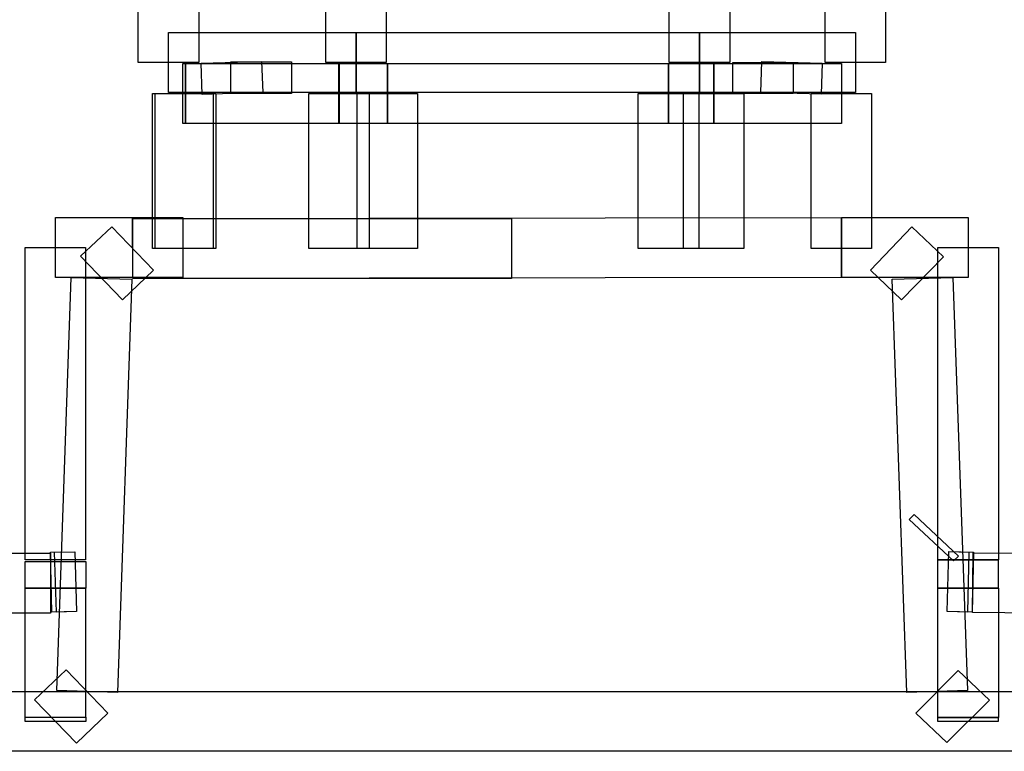
# Model space of a CAD drawing. Units: millimetres. Extents: x 10152 to 11610, y -2711 to -1680.
# Drawn here: x 10546 to 10577, y -2180 to -2157 of the extents above; entities that cross this region are included whole.
import ezdxf

# ---------------------------------------------------------------- set-up
doc = ezdxf.new("R2010")
doc.units = ezdxf.units.MM
doc.layers.add('layer 1', color=7, linetype='Continuous')

# ---------------------------------------------------------------- blocks, each defined once
blk = doc.blocks.new('HAI-I')
at = {"layer": 'layer 1', "color": 7}
for points, knots in [([(16283.815, 4964.386), (16283.815, 4964.386), (16283.815, 4956.902), (16283.815, 4956.902), (16283.815, 4956.902), (16283.815, 4956.902), (16285.75, 4956.902), (16285.75, 4956.902), (16285.75, 4956.902), (16285.75, 4956.902), (16285.75, 4964.386), (16285.75, 4964.386), (16285.75, 4964.386), (16285.75, 4964.386), (16283.815, 4964.386), (16283.815, 4964.386)], [0, 0, 0, 0, 0.25, 0.25, 0.25, 0.25, 0.5, 0.5, 0.5, 0.5, 0.75, 0.75, 0.75, 0.75, 1, 1, 1, 1]), ([(16289.812, 4964.386), (16289.812, 4964.386), (16289.812, 4956.902), (16289.812, 4956.902), (16289.812, 4956.902), (16289.812, 4956.902), (16291.749, 4956.902), (16291.749, 4956.902), (16291.749, 4956.902), (16291.749, 4956.902), (16291.749, 4964.386), (16291.749, 4964.386), (16291.749, 4964.386), (16291.749, 4964.386), (16289.812, 4964.386), (16289.812, 4964.386)], [0, 0, 0, 0, 0.25, 0.25, 0.25, 0.25, 0.5, 0.5, 0.5, 0.5, 0.75, 0.75, 0.75, 0.75, 1, 1, 1, 1]), ([(16300.8, 4964.386), (16300.8, 4964.386), (16300.8, 4956.902), (16300.8, 4956.902), (16300.8, 4956.902), (16300.8, 4956.902), (16302.737, 4956.902), (16302.737, 4956.902), (16302.737, 4956.902), (16302.737, 4956.902), (16302.737, 4964.386), (16302.737, 4964.386), (16302.737, 4964.386), (16302.737, 4964.386), (16300.8, 4964.386), (16300.8, 4964.386)], [0, 0, 0, 0, 0.25, 0.25, 0.25, 0.25, 0.5, 0.5, 0.5, 0.5, 0.75, 0.75, 0.75, 0.75, 1, 1, 1, 1]), ([(16305.789, 4964.386), (16305.789, 4964.386), (16305.789, 4956.902), (16305.789, 4956.902), (16305.789, 4956.902), (16305.789, 4956.902), (16307.723, 4956.902), (16307.723, 4956.902), (16307.723, 4956.902), (16307.723, 4956.902), (16307.723, 4964.386), (16307.723, 4964.386), (16307.723, 4964.386), (16307.723, 4964.386), (16305.789, 4964.386), (16305.789, 4964.386)], [0, 0, 0, 0, 0.25, 0.25, 0.25, 0.25, 0.5, 0.5, 0.5, 0.5, 0.75, 0.75, 0.75, 0.75, 1, 1, 1, 1]), ([(16284.783, 4955.944), (16284.783, 4955.944), (16290.781, 4955.944), (16290.781, 4955.944), (16290.781, 4955.944), (16290.781, 4955.944), (16290.781, 4957.86), (16290.781, 4957.86), (16290.781, 4957.86), (16290.781, 4957.86), (16284.783, 4957.86), (16284.783, 4957.86), (16284.783, 4957.86), (16284.783, 4957.86), (16284.783, 4955.944), (16284.783, 4955.944)], [0, 0, 0, 0, 0.25, 0.25, 0.25, 0.25, 0.5, 0.5, 0.5, 0.5, 0.75, 0.75, 0.75, 0.75, 1, 1, 1, 1]), ([(16290.782, 4955.944), (16290.782, 4955.944), (16301.767, 4955.944), (16301.767, 4955.944), (16301.767, 4955.944), (16301.767, 4955.944), (16301.767, 4957.86), (16301.767, 4957.86), (16301.767, 4957.86), (16301.767, 4957.86), (16290.782, 4957.86), (16290.782, 4957.86), (16290.782, 4957.86), (16290.782, 4957.86), (16290.782, 4955.944), (16290.782, 4955.944)], [0, 0, 0, 0, 0.25, 0.25, 0.25, 0.25, 0.5, 0.5, 0.5, 0.5, 0.75, 0.75, 0.75, 0.75, 1, 1, 1, 1]), ([(16301.768, 4955.944), (16301.768, 4955.944), (16306.759, 4955.944), (16306.759, 4955.944), (16306.759, 4955.944), (16306.759, 4955.944), (16306.759, 4957.86), (16306.759, 4957.86), (16306.759, 4957.86), (16306.759, 4957.86), (16301.768, 4957.86), (16301.768, 4957.86), (16301.768, 4957.86), (16301.768, 4957.86), (16301.768, 4955.944), (16301.768, 4955.944)], [0, 0, 0, 0, 0.25, 0.25, 0.25, 0.25, 0.5, 0.5, 0.5, 0.5, 0.75, 0.75, 0.75, 0.75, 1, 1, 1, 1]), ([(16285.238, 4954.955), (16285.238, 4954.955), (16285.328, 4954.955), (16285.328, 4954.955), (16285.328, 4954.955), (16285.328, 4954.955), (16285.328, 4956.868), (16285.328, 4956.868), (16285.328, 4956.868), (16285.328, 4956.868), (16285.238, 4956.868), (16285.238, 4956.868), (16285.238, 4956.868), (16285.238, 4956.868), (16285.238, 4954.955), (16285.238, 4954.955)], [0, 0, 0, 0, 0.25, 0.25, 0.25, 0.25, 0.5, 0.5, 0.5, 0.5, 0.75, 0.75, 0.75, 0.75, 1, 1, 1, 1]), ([(16285.327, 4954.955), (16285.327, 4954.955), (16290.238, 4954.955), (16290.238, 4954.955), (16290.238, 4954.955), (16290.238, 4954.955), (16290.238, 4956.868), (16290.238, 4956.868), (16290.238, 4956.868), (16290.238, 4956.868), (16285.327, 4956.868), (16285.327, 4956.868), (16285.327, 4956.868), (16285.327, 4956.868), (16285.327, 4954.955), (16285.327, 4954.955)], [0, 0, 0, 0, 0.25, 0.25, 0.25, 0.25, 0.5, 0.5, 0.5, 0.5, 0.75, 0.75, 0.75, 0.75, 1, 1, 1, 1]), ([(16287.8, 4955.944), (16287.8, 4955.944), (16287.763, 4956.938), (16287.763, 4956.938), (16287.763, 4956.938), (16287.763, 4956.938), (16285.828, 4956.884), (16285.828, 4956.884), (16285.828, 4956.884), (16285.828, 4956.884), (16285.862, 4955.876), (16285.862, 4955.876), (16285.862, 4955.876), (16285.862, 4955.876), (16287.8, 4955.944), (16287.8, 4955.944)], [0, 0, 0, 0, 0.25, 0.25, 0.25, 0.25, 0.5, 0.5, 0.5, 0.5, 0.75, 0.75, 0.75, 0.75, 1, 1, 1, 1]), ([(16286.779, 4956.92), (16286.779, 4956.92), (16286.779, 4955.912), (16286.779, 4955.912), (16286.779, 4955.912), (16286.779, 4955.912), (16288.716, 4955.912), (16288.716, 4955.912), (16288.716, 4955.912), (16288.716, 4955.912), (16288.716, 4956.92), (16288.716, 4956.92), (16288.716, 4956.92), (16288.716, 4956.92), (16286.779, 4956.92), (16286.779, 4956.92)], [0, 0, 0, 0, 0.25, 0.25, 0.25, 0.25, 0.5, 0.5, 0.5, 0.5, 0.75, 0.75, 0.75, 0.75, 1, 1, 1, 1]), ([(16290.237, 4954.955), (16290.237, 4954.955), (16291.784, 4954.955), (16291.784, 4954.955), (16291.784, 4954.955), (16291.784, 4954.955), (16291.784, 4956.868), (16291.784, 4956.868), (16291.784, 4956.868), (16291.784, 4956.868), (16290.237, 4956.868), (16290.237, 4956.868), (16290.237, 4956.868), (16290.237, 4956.868), (16290.237, 4954.955), (16290.237, 4954.955)], [0, 0, 0, 0, 0.25, 0.25, 0.25, 0.25, 0.5, 0.5, 0.5, 0.5, 0.75, 0.75, 0.75, 0.75, 1, 1, 1, 1]), ([(16291.784, 4954.955), (16291.784, 4954.955), (16300.778, 4954.955), (16300.778, 4954.955), (16300.778, 4954.955), (16300.778, 4954.955), (16300.778, 4956.868), (16300.778, 4956.868), (16300.778, 4956.868), (16300.778, 4956.868), (16291.784, 4956.868), (16291.784, 4956.868), (16291.784, 4956.868), (16291.784, 4956.868), (16291.784, 4954.955), (16291.784, 4954.955)], [0, 0, 0, 0, 0.25, 0.25, 0.25, 0.25, 0.5, 0.5, 0.5, 0.5, 0.75, 0.75, 0.75, 0.75, 1, 1, 1, 1]), ([(16300.778, 4954.955), (16300.778, 4954.955), (16302.226, 4954.955), (16302.226, 4954.955), (16302.226, 4954.955), (16302.226, 4954.955), (16302.226, 4956.868), (16302.226, 4956.868), (16302.226, 4956.868), (16302.226, 4956.868), (16300.778, 4956.868), (16300.778, 4956.868), (16300.778, 4956.868), (16300.778, 4956.868), (16300.778, 4954.955), (16300.778, 4954.955)], [0, 0, 0, 0, 0.25, 0.25, 0.25, 0.25, 0.5, 0.5, 0.5, 0.5, 0.75, 0.75, 0.75, 0.75, 1, 1, 1, 1]), ([(16302.226, 4954.955), (16302.226, 4954.955), (16306.307, 4954.955), (16306.307, 4954.955), (16306.307, 4954.955), (16306.307, 4954.955), (16306.307, 4956.868), (16306.307, 4956.868), (16306.307, 4956.868), (16306.307, 4956.868), (16302.226, 4956.868), (16302.226, 4956.868), (16302.226, 4956.868), (16302.226, 4956.868), (16302.226, 4954.955), (16302.226, 4954.955)], [0, 0, 0, 0, 0.25, 0.25, 0.25, 0.25, 0.5, 0.5, 0.5, 0.5, 0.75, 0.75, 0.75, 0.75, 1, 1, 1, 1]), ([(16304.768, 4955.911), (16304.768, 4955.911), (16304.768, 4956.905), (16304.768, 4956.905), (16304.768, 4956.905), (16304.768, 4956.905), (16302.833, 4956.905), (16302.833, 4956.905), (16302.833, 4956.905), (16302.833, 4956.905), (16302.833, 4955.911), (16302.833, 4955.911), (16302.833, 4955.911), (16302.833, 4955.911), (16304.768, 4955.911), (16304.768, 4955.911)], [0, 0, 0, 0, 0.25, 0.25, 0.25, 0.25, 0.5, 0.5, 0.5, 0.5, 0.75, 0.75, 0.75, 0.75, 1, 1, 1, 1]), ([(16303.758, 4956.937), (16303.758, 4956.937), (16303.729, 4955.943), (16303.729, 4955.943), (16303.729, 4955.943), (16303.729, 4955.943), (16305.666, 4955.892), (16305.666, 4955.892), (16305.666, 4955.892), (16305.666, 4955.892), (16305.692, 4956.883), (16305.692, 4956.883), (16305.692, 4956.883), (16305.692, 4956.883), (16303.758, 4956.937), (16303.758, 4956.937)], [0, 0, 0, 0, 0.25, 0.25, 0.25, 0.25, 0.5, 0.5, 0.5, 0.5, 0.75, 0.75, 0.75, 0.75, 1, 1, 1, 1]), ([(16286.207, 4950.95), (16286.207, 4950.95), (16286.207, 4955.91), (16286.207, 4955.91), (16286.207, 4955.91), (16286.207, 4955.91), (16284.27, 4955.91), (16284.27, 4955.91), (16284.27, 4955.91), (16284.27, 4955.91), (16284.27, 4950.95), (16284.27, 4950.95), (16284.27, 4950.95), (16284.27, 4950.95), (16286.207, 4950.95), (16286.207, 4950.95)], [0, 0, 0, 0, 0.25, 0.25, 0.25, 0.25, 0.5, 0.5, 0.5, 0.5, 0.75, 0.75, 0.75, 0.75, 1, 1, 1, 1]), ([(16284.358, 4955.911), (16284.358, 4955.911), (16284.358, 4950.952), (16284.358, 4950.952), (16284.358, 4950.952), (16284.358, 4950.952), (16286.295, 4950.952), (16286.295, 4950.952), (16286.295, 4950.952), (16286.295, 4950.952), (16286.295, 4955.911), (16286.295, 4955.911), (16286.295, 4955.911), (16286.295, 4955.911), (16284.358, 4955.911), (16284.358, 4955.911)], [0, 0, 0, 0, 0.25, 0.25, 0.25, 0.25, 0.5, 0.5, 0.5, 0.5, 0.75, 0.75, 0.75, 0.75, 1, 1, 1, 1]), ([(16291.204, 4950.95), (16291.204, 4950.95), (16291.204, 4955.91), (16291.204, 4955.91), (16291.204, 4955.91), (16291.204, 4955.91), (16289.269, 4955.91), (16289.269, 4955.91), (16289.269, 4955.91), (16289.269, 4955.91), (16289.269, 4950.95), (16289.269, 4950.95), (16289.269, 4950.95), (16289.269, 4950.95), (16291.204, 4950.95), (16291.204, 4950.95)], [0, 0, 0, 0, 0.25, 0.25, 0.25, 0.25, 0.5, 0.5, 0.5, 0.5, 0.75, 0.75, 0.75, 0.75, 1, 1, 1, 1]), ([(16290.817, 4955.911), (16290.817, 4955.911), (16290.817, 4950.952), (16290.817, 4950.952), (16290.817, 4950.952), (16290.817, 4950.952), (16292.751, 4950.952), (16292.751, 4950.952), (16292.751, 4950.952), (16292.751, 4950.952), (16292.751, 4955.911), (16292.751, 4955.911), (16292.751, 4955.911), (16292.751, 4955.911), (16290.817, 4955.911), (16290.817, 4955.911)], [0, 0, 0, 0, 0.25, 0.25, 0.25, 0.25, 0.5, 0.5, 0.5, 0.5, 0.75, 0.75, 0.75, 0.75, 1, 1, 1, 1]), ([(16301.743, 4950.95), (16301.743, 4950.95), (16301.743, 4955.91), (16301.743, 4955.91), (16301.743, 4955.91), (16301.743, 4955.91), (16299.808, 4955.91), (16299.808, 4955.91), (16299.808, 4955.91), (16299.808, 4955.91), (16299.808, 4950.95), (16299.808, 4950.95), (16299.808, 4950.95), (16299.808, 4950.95), (16301.743, 4950.95), (16301.743, 4950.95)], [0, 0, 0, 0, 0.25, 0.25, 0.25, 0.25, 0.5, 0.5, 0.5, 0.5, 0.75, 0.75, 0.75, 0.75, 1, 1, 1, 1]), ([(16301.261, 4955.911), (16301.261, 4955.911), (16301.261, 4950.952), (16301.261, 4950.952), (16301.261, 4950.952), (16301.261, 4950.952), (16303.192, 4950.952), (16303.192, 4950.952), (16303.192, 4950.952), (16303.192, 4950.952), (16303.192, 4955.911), (16303.192, 4955.911), (16303.192, 4955.911), (16303.192, 4955.911), (16301.261, 4955.911), (16301.261, 4955.911)], [0, 0, 0, 0, 0.25, 0.25, 0.25, 0.25, 0.5, 0.5, 0.5, 0.5, 0.75, 0.75, 0.75, 0.75, 1, 1, 1, 1]), ([(16307.275, 4950.95), (16307.275, 4950.95), (16307.275, 4955.91), (16307.275, 4955.91), (16307.275, 4955.91), (16307.275, 4955.91), (16305.34, 4955.91), (16305.34, 4955.91), (16305.34, 4955.91), (16305.34, 4955.91), (16305.34, 4950.95), (16305.34, 4950.95), (16305.34, 4950.95), (16305.34, 4950.95), (16307.275, 4950.95), (16307.275, 4950.95)], [0, 0, 0, 0, 0.25, 0.25, 0.25, 0.25, 0.5, 0.5, 0.5, 0.5, 0.75, 0.75, 0.75, 0.75, 1, 1, 1, 1]), ([(16285.238, 4951.941), (16285.238, 4951.941), (16281.167, 4951.941), (16281.167, 4951.941), (16281.167, 4951.941), (16281.167, 4951.941), (16281.167, 4950.028), (16281.167, 4950.028), (16281.167, 4950.028), (16281.167, 4950.028), (16285.238, 4950.028), (16285.238, 4950.028), (16285.238, 4950.028), (16285.238, 4950.028), (16285.238, 4951.941), (16285.238, 4951.941)], [0, 0, 0, 0, 0.25, 0.25, 0.25, 0.25, 0.5, 0.5, 0.5, 0.5, 0.75, 0.75, 0.75, 0.75, 1, 1, 1, 1]), ([(16306.308, 4951.941), (16306.308, 4951.941), (16283.63, 4951.907), (16283.63, 4951.907), (16283.63, 4951.907), (16283.63, 4951.907), (16283.639, 4949.994), (16283.639, 4949.994), (16283.639, 4949.994), (16283.639, 4949.994), (16306.308, 4950.028), (16306.308, 4950.028), (16306.308, 4950.028), (16306.308, 4950.028), (16306.308, 4951.941), (16306.308, 4951.941)], [0, 0, 0, 0, 0.25, 0.25, 0.25, 0.25, 0.5, 0.5, 0.5, 0.5, 0.75, 0.75, 0.75, 0.75, 1, 1, 1, 1]), ([(16306.308, 4950.027), (16306.308, 4950.027), (16310.362, 4950.027), (16310.362, 4950.027), (16310.362, 4950.027), (16310.362, 4950.027), (16310.362, 4951.941), (16310.362, 4951.941), (16310.362, 4951.941), (16310.362, 4951.941), (16306.308, 4951.941), (16306.308, 4951.941), (16306.308, 4951.941), (16306.308, 4951.941), (16306.308, 4950.027), (16306.308, 4950.027)], [0, 0, 0, 0, 0.25, 0.25, 0.25, 0.25, 0.5, 0.5, 0.5, 0.5, 0.75, 0.75, 0.75, 0.75, 1, 1, 1, 1]), ([(16282.97, 4951.646), (16282.97, 4951.646), (16281.968, 4950.705), (16281.968, 4950.705), (16281.968, 4950.705), (16281.968, 4950.705), (16283.313, 4949.313), (16283.313, 4949.313), (16283.313, 4949.313), (16283.313, 4949.313), (16284.306, 4950.255), (16284.306, 4950.255), (16284.306, 4950.255), (16284.306, 4950.255), (16282.97, 4951.646), (16282.97, 4951.646)], [0, 0, 0, 0, 0.25, 0.25, 0.25, 0.25, 0.5, 0.5, 0.5, 0.5, 0.75, 0.75, 0.75, 0.75, 1, 1, 1, 1]), ([(16282.97, 4951.646), (16282.97, 4951.646), (16281.968, 4950.705), (16281.968, 4950.705), (16281.968, 4950.705), (16281.968, 4950.705), (16283.313, 4949.313), (16283.313, 4949.313), (16283.313, 4949.313), (16283.313, 4949.313), (16284.306, 4950.255), (16284.306, 4950.255), (16284.306, 4950.255), (16284.306, 4950.255), (16282.97, 4951.646), (16282.97, 4951.646)], [0, 0, 0, 0, 0.25, 0.25, 0.25, 0.25, 0.5, 0.5, 0.5, 0.5, 0.75, 0.75, 0.75, 0.75, 1, 1, 1, 1]), ([(16295.76, 4951.908), (16295.76, 4951.908), (16283.639, 4951.908), (16283.639, 4951.908), (16283.639, 4951.908), (16283.639, 4951.908), (16283.639, 4949.992), (16283.639, 4949.992), (16283.639, 4949.992), (16283.639, 4949.992), (16295.76, 4949.992), (16295.76, 4949.992), (16295.76, 4949.992), (16295.76, 4949.992), (16295.76, 4951.908), (16295.76, 4951.908)], [0, 0, 0, 0, 0.25, 0.25, 0.25, 0.25, 0.5, 0.5, 0.5, 0.5, 0.75, 0.75, 0.75, 0.75, 1, 1, 1, 1]), ([(16309.571, 4950.689), (16309.571, 4950.689), (16308.559, 4951.646), (16308.559, 4951.646), (16308.559, 4951.646), (16308.559, 4951.646), (16307.234, 4950.256), (16307.234, 4950.256), (16307.234, 4950.256), (16307.234, 4950.256), (16308.235, 4949.313), (16308.235, 4949.313), (16308.235, 4949.313), (16308.235, 4949.313), (16309.571, 4950.689), (16309.571, 4950.689)], [0, 0, 0, 0, 0.25, 0.25, 0.25, 0.25, 0.5, 0.5, 0.5, 0.5, 0.75, 0.75, 0.75, 0.75, 1, 1, 1, 1]), ([(16309.571, 4950.689), (16309.571, 4950.689), (16308.559, 4951.646), (16308.559, 4951.646), (16308.559, 4951.646), (16308.559, 4951.646), (16307.234, 4950.256), (16307.234, 4950.256), (16307.234, 4950.256), (16307.234, 4950.256), (16308.235, 4949.313), (16308.235, 4949.313), (16308.235, 4949.313), (16308.235, 4949.313), (16309.571, 4950.689), (16309.571, 4950.689)], [0, 0, 0, 0, 0.25, 0.25, 0.25, 0.25, 0.5, 0.5, 0.5, 0.5, 0.75, 0.75, 0.75, 0.75, 1, 1, 1, 1]), ([(16280.198, 4940.996), (16280.198, 4940.996), (16282.133, 4940.996), (16282.133, 4940.996), (16282.133, 4940.996), (16282.133, 4940.996), (16282.133, 4950.985), (16282.133, 4950.985), (16282.133, 4950.985), (16282.133, 4950.985), (16280.198, 4950.985), (16280.198, 4950.985), (16280.198, 4950.985), (16280.198, 4950.985), (16280.198, 4940.996), (16280.198, 4940.996)], [0, 0, 0, 0, 0.25, 0.25, 0.25, 0.25, 0.5, 0.5, 0.5, 0.5, 0.75, 0.75, 0.75, 0.75, 1, 1, 1, 1]), ([(16311.329, 4950.985), (16311.329, 4950.985), (16309.394, 4950.985), (16309.394, 4950.985), (16309.394, 4950.985), (16309.394, 4950.985), (16309.394, 4940.996), (16309.394, 4940.996), (16309.394, 4940.996), (16309.394, 4940.996), (16311.329, 4940.996), (16311.329, 4940.996), (16311.329, 4940.996), (16311.329, 4940.996), (16311.329, 4950.985), (16311.329, 4950.985)], [0, 0, 0, 0, 0.25, 0.25, 0.25, 0.25, 0.5, 0.5, 0.5, 0.5, 0.75, 0.75, 0.75, 0.75, 1, 1, 1, 1]), ([(16281.667, 4950.027), (16281.667, 4950.027), (16281.21, 4936.816), (16281.21, 4936.816), (16281.21, 4936.816), (16281.21, 4936.816), (16283.147, 4936.748), (16283.147, 4936.748), (16283.147, 4936.748), (16283.147, 4936.748), (16283.605, 4949.976), (16283.605, 4949.976), (16283.605, 4949.976), (16283.605, 4949.976), (16281.667, 4950.027), (16281.667, 4950.027)], [0, 0, 0, 0, 0.25, 0.25, 0.25, 0.25, 0.5, 0.5, 0.5, 0.5, 0.75, 0.75, 0.75, 0.75, 1, 1, 1, 1]), ([(16281.667, 4950.027), (16281.667, 4950.027), (16281.21, 4936.816), (16281.21, 4936.816), (16281.21, 4936.816), (16281.21, 4936.816), (16283.147, 4936.748), (16283.147, 4936.748), (16283.147, 4936.748), (16283.147, 4936.748), (16283.605, 4949.976), (16283.605, 4949.976), (16283.605, 4949.976), (16283.605, 4949.976), (16281.667, 4950.027), (16281.667, 4950.027)], [0, 0, 0, 0, 0.25, 0.25, 0.25, 0.25, 0.5, 0.5, 0.5, 0.5, 0.75, 0.75, 0.75, 0.75, 1, 1, 1, 1]), ([(16310.337, 4936.817), (16310.337, 4936.817), (16309.871, 4950.029), (16309.871, 4950.029), (16309.871, 4950.029), (16309.871, 4950.029), (16307.937, 4949.975), (16307.937, 4949.975), (16307.937, 4949.975), (16307.937, 4949.975), (16308.403, 4936.75), (16308.403, 4936.75), (16308.403, 4936.75), (16308.403, 4936.75), (16310.337, 4936.817), (16310.337, 4936.817)], [0, 0, 0, 0, 0.25, 0.25, 0.25, 0.25, 0.5, 0.5, 0.5, 0.5, 0.75, 0.75, 0.75, 0.75, 1, 1, 1, 1]), ([(16310.337, 4936.817), (16310.337, 4936.817), (16309.871, 4950.029), (16309.871, 4950.029), (16309.871, 4950.029), (16309.871, 4950.029), (16307.937, 4949.975), (16307.937, 4949.975), (16307.937, 4949.975), (16307.937, 4949.975), (16308.403, 4936.75), (16308.403, 4936.75), (16308.403, 4936.75), (16308.403, 4936.75), (16310.337, 4936.817), (16310.337, 4936.817)], [0, 0, 0, 0, 0.25, 0.25, 0.25, 0.25, 0.5, 0.5, 0.5, 0.5, 0.75, 0.75, 0.75, 0.75, 1, 1, 1, 1]), ([(16308.641, 4942.439), (16308.641, 4942.439), (16308.478, 4942.28), (16308.478, 4942.28), (16308.478, 4942.28), (16308.478, 4942.28), (16309.897, 4940.961), (16309.897, 4940.961), (16309.897, 4940.961), (16309.897, 4940.961), (16310.057, 4941.116), (16310.057, 4941.116), (16310.057, 4941.116), (16310.057, 4941.116), (16308.641, 4942.439), (16308.641, 4942.439)], [0, 0, 0, 0, 0.25, 0.25, 0.25, 0.25, 0.5, 0.5, 0.5, 0.5, 0.75, 0.75, 0.75, 0.75, 1, 1, 1, 1]), ([(16308.641, 4942.439), (16308.641, 4942.439), (16308.478, 4942.28), (16308.478, 4942.28), (16308.478, 4942.28), (16308.478, 4942.28), (16309.897, 4940.961), (16309.897, 4940.961), (16309.897, 4940.961), (16309.897, 4940.961), (16310.057, 4941.116), (16310.057, 4941.116), (16310.057, 4941.116), (16310.057, 4941.116), (16308.641, 4942.439), (16308.641, 4942.439)], [0, 0, 0, 0, 0.25, 0.25, 0.25, 0.25, 0.5, 0.5, 0.5, 0.5, 0.75, 0.75, 0.75, 0.75, 1, 1, 1, 1]), ([(16281.79, 4941.255), (16281.79, 4941.255), (16281.006, 4941.238), (16281.006, 4941.238), (16281.006, 4941.238), (16281.006, 4941.238), (16281.052, 4939.322), (16281.052, 4939.322), (16281.052, 4939.322), (16281.052, 4939.322), (16281.841, 4939.339), (16281.841, 4939.339), (16281.841, 4939.339), (16281.841, 4939.339), (16281.79, 4941.255), (16281.79, 4941.255)], [0, 0, 0, 0, 0.25, 0.25, 0.25, 0.25, 0.5, 0.5, 0.5, 0.5, 0.75, 0.75, 0.75, 0.75, 1, 1, 1, 1]), ([(16281.79, 4941.255), (16281.79, 4941.255), (16281.141, 4941.238), (16281.141, 4941.238), (16281.141, 4941.238), (16281.141, 4941.238), (16281.195, 4939.322), (16281.195, 4939.322), (16281.195, 4939.322), (16281.195, 4939.322), (16281.841, 4939.339), (16281.841, 4939.339), (16281.841, 4939.339), (16281.841, 4939.339), (16281.79, 4941.255), (16281.79, 4941.255)], [0, 0, 0, 0, 0.25, 0.25, 0.25, 0.25, 0.5, 0.5, 0.5, 0.5, 0.75, 0.75, 0.75, 0.75, 1, 1, 1, 1]), ([(16309.695, 4939.34), (16309.695, 4939.34), (16310.339, 4939.323), (16310.339, 4939.323), (16310.339, 4939.323), (16310.339, 4939.323), (16310.39, 4941.237), (16310.39, 4941.237), (16310.39, 4941.237), (16310.39, 4941.237), (16309.749, 4941.256), (16309.749, 4941.256), (16309.749, 4941.256), (16309.749, 4941.256), (16309.695, 4939.34), (16309.695, 4939.34)], [0, 0, 0, 0, 0.25, 0.25, 0.25, 0.25, 0.5, 0.5, 0.5, 0.5, 0.75, 0.75, 0.75, 0.75, 1, 1, 1, 1]), ([(16309.695, 4939.34), (16309.695, 4939.34), (16310.496, 4939.323), (16310.496, 4939.323), (16310.496, 4939.323), (16310.496, 4939.323), (16310.539, 4941.237), (16310.539, 4941.237), (16310.539, 4941.237), (16310.539, 4941.237), (16309.749, 4941.256), (16309.749, 4941.256), (16309.749, 4941.256), (16309.749, 4941.256), (16309.695, 4939.34), (16309.695, 4939.34)], [0, 0, 0, 0, 0.25, 0.25, 0.25, 0.25, 0.5, 0.5, 0.5, 0.5, 0.75, 0.75, 0.75, 0.75, 1, 1, 1, 1]), ([(16277.016, 4939.289), (16277.016, 4939.289), (16281.008, 4939.289), (16281.008, 4939.289), (16281.008, 4939.289), (16281.008, 4939.289), (16281.008, 4941.205), (16281.008, 4941.205), (16281.008, 4941.205), (16281.008, 4941.205), (16277.016, 4941.205), (16277.016, 4941.205), (16277.016, 4941.205), (16277.016, 4941.205), (16277.016, 4939.289), (16277.016, 4939.289)], [0, 0, 0, 0, 0.25, 0.25, 0.25, 0.25, 0.5, 0.5, 0.5, 0.5, 0.75, 0.75, 0.75, 0.75, 1, 1, 1, 1]), ([(16282.134, 4940.09), (16282.134, 4940.09), (16282.134, 4940.144), (16282.134, 4940.144), (16282.134, 4940.144), (16282.134, 4940.144), (16282.134, 4940.209), (16282.134, 4940.209), (16282.134, 4940.209), (16282.134, 4940.209), (16282.134, 4940.249), (16282.134, 4940.249), (16282.134, 4940.249), (16282.134, 4940.249), (16282.134, 4940.316), (16282.134, 4940.316), (16282.134, 4940.316), (16282.134, 4940.316), (16282.134, 4940.422), (16282.134, 4940.422), (16282.134, 4940.422), (16282.134, 4940.422), (16282.134, 4940.455), (16282.134, 4940.455), (16282.134, 4940.455), (16282.134, 4940.455), (16282.134, 4940.475), (16282.134, 4940.475), (16282.134, 4940.475), (16282.134, 4940.475), (16282.134, 4940.54), (16282.134, 4940.54), (16282.134, 4940.54), (16282.134, 4940.54), (16282.134, 4940.682), (16282.134, 4940.682), (16282.134, 4940.682), (16282.134, 4940.682), (16282.134, 4940.75), (16282.134, 4940.75), (16282.134, 4940.75), (16282.134, 4940.75), (16282.134, 4940.804), (16282.134, 4940.804), (16282.134, 4940.804), (16282.134, 4940.804), (16282.134, 4940.942), (16282.134, 4940.942), (16282.134, 4940.942), (16282.134, 4940.942), (16280.2, 4940.942), (16280.2, 4940.942), (16280.2, 4940.942), (16280.2, 4940.942), (16280.2, 4940.804), (16280.2, 4940.804), (16280.2, 4940.804), (16280.2, 4940.804), (16280.2, 4940.75), (16280.2, 4940.75), (16280.2, 4940.75), (16280.2, 4940.75), (16280.2, 4940.682), (16280.2, 4940.682), (16280.2, 4940.682), (16280.2, 4940.682), (16280.2, 4940.54), (16280.2, 4940.54), (16280.2, 4940.54), (16280.2, 4940.54), (16280.2, 4940.475), (16280.2, 4940.475), (16280.2, 4940.475), (16280.2, 4940.475), (16280.2, 4940.455), (16280.2, 4940.455), (16280.2, 4940.455), (16280.2, 4940.455), (16280.2, 4940.422), (16280.2, 4940.422), (16280.2, 4940.422), (16280.2, 4940.422), (16280.2, 4940.316), (16280.2, 4940.316), (16280.2, 4940.316), (16280.2, 4940.316), (16280.2, 4940.249), (16280.2, 4940.249), (16280.2, 4940.249), (16280.2, 4940.249), (16280.2, 4940.209), (16280.2, 4940.209), (16280.2, 4940.209), (16280.2, 4940.209), (16280.2, 4940.144), (16280.2, 4940.144), (16280.2, 4940.144), (16280.2, 4940.144), (16280.2, 4940.09), (16280.2, 4940.09), (16280.2, 4940.09), (16280.2, 4940.09), (16282.134, 4940.09), (16282.134, 4940.09)], [0, 0, 0, 0, 0.038462, 0.038462, 0.038462, 0.038462, 0.076923, 0.076923, 0.076923, 0.076923, 0.115385, 0.115385, 0.115385, 0.115385, 0.153846, 0.153846, 0.153846, 0.153846, 0.192308, 0.192308, 0.192308, 0.192308, 0.230769, 0.230769, 0.230769, 0.230769, 0.269231, 0.269231, 0.269231, 0.269231, 0.307692, 0.307692, 0.307692, 0.307692, 0.346154, 0.346154, 0.346154, 0.346154, 0.384615, 0.384615, 0.384615, 0.384615, 0.423077, 0.423077, 0.423077, 0.423077, 0.461538, 0.461538, 0.461538, 0.461538, 0.5, 0.5, 0.5, 0.5, 0.538462, 0.538462, 0.538462, 0.538462, 0.576923, 0.576923, 0.576923, 0.576923, 0.615385, 0.615385, 0.615385, 0.615385, 0.653846, 0.653846, 0.653846, 0.653846, 0.692308, 0.692308, 0.692308, 0.692308, 0.730769, 0.730769, 0.730769, 0.730769, 0.769231, 0.769231, 0.769231, 0.769231, 0.807692, 0.807692, 0.807692, 0.807692, 0.846154, 0.846154, 0.846154, 0.846154, 0.884615, 0.884615, 0.884615, 0.884615, 0.923077, 0.923077, 0.923077, 0.923077, 0.961538, 0.961538, 0.961538, 0.961538, 1, 1, 1, 1]), ([(16309.394, 4940.995), (16309.394, 4940.995), (16309.394, 4940.82), (16309.394, 4940.82), (16309.394, 4940.82), (16309.394, 4940.82), (16309.394, 4940.682), (16309.394, 4940.682), (16309.394, 4940.682), (16309.394, 4940.682), (16309.394, 4940.645), (16309.394, 4940.645), (16309.394, 4940.645), (16309.394, 4940.645), (16309.394, 4940.56), (16309.394, 4940.56), (16309.394, 4940.56), (16309.394, 4940.56), (16309.394, 4940.421), (16309.394, 4940.421), (16309.394, 4940.421), (16309.394, 4940.421), (16309.394, 4940.387), (16309.394, 4940.387), (16309.394, 4940.387), (16309.394, 4940.387), (16309.394, 4940.367), (16309.394, 4940.367), (16309.394, 4940.367), (16309.394, 4940.367), (16309.394, 4940.316), (16309.394, 4940.316), (16309.394, 4940.316), (16309.394, 4940.316), (16309.394, 4940.248), (16309.394, 4940.248), (16309.394, 4940.248), (16309.394, 4940.248), (16309.394, 4940.161), (16309.394, 4940.161), (16309.394, 4940.161), (16309.394, 4940.161), (16309.394, 4940.124), (16309.394, 4940.124), (16309.394, 4940.124), (16309.394, 4940.124), (16309.394, 4940.09), (16309.394, 4940.09), (16309.394, 4940.09), (16309.394, 4940.09), (16311.328, 4940.09), (16311.328, 4940.09), (16311.328, 4940.09), (16311.328, 4940.09), (16311.328, 4940.124), (16311.328, 4940.124), (16311.328, 4940.124), (16311.328, 4940.124), (16311.328, 4940.161), (16311.328, 4940.161), (16311.328, 4940.161), (16311.328, 4940.161), (16311.328, 4940.248), (16311.328, 4940.248), (16311.328, 4940.248), (16311.328, 4940.248), (16311.328, 4940.316), (16311.328, 4940.316), (16311.328, 4940.316), (16311.328, 4940.316), (16311.328, 4940.367), (16311.328, 4940.367), (16311.328, 4940.367), (16311.328, 4940.367), (16311.328, 4940.387), (16311.328, 4940.387), (16311.328, 4940.387), (16311.328, 4940.387), (16311.328, 4940.421), (16311.328, 4940.421), (16311.328, 4940.421), (16311.328, 4940.421), (16311.328, 4940.56), (16311.328, 4940.56), (16311.328, 4940.56), (16311.328, 4940.56), (16311.328, 4940.645), (16311.328, 4940.645), (16311.328, 4940.645), (16311.328, 4940.645), (16311.328, 4940.682), (16311.328, 4940.682), (16311.328, 4940.682), (16311.328, 4940.682), (16311.328, 4940.82), (16311.328, 4940.82), (16311.328, 4940.82), (16311.328, 4940.82), (16311.328, 4940.995), (16311.328, 4940.995), (16311.328, 4940.995), (16311.328, 4940.995), (16309.394, 4940.995), (16309.394, 4940.995)], [0, 0, 0, 0, 0.038462, 0.038462, 0.038462, 0.038462, 0.076923, 0.076923, 0.076923, 0.076923, 0.115385, 0.115385, 0.115385, 0.115385, 0.153846, 0.153846, 0.153846, 0.153846, 0.192308, 0.192308, 0.192308, 0.192308, 0.230769, 0.230769, 0.230769, 0.230769, 0.269231, 0.269231, 0.269231, 0.269231, 0.307692, 0.307692, 0.307692, 0.307692, 0.346154, 0.346154, 0.346154, 0.346154, 0.384615, 0.384615, 0.384615, 0.384615, 0.423077, 0.423077, 0.423077, 0.423077, 0.461538, 0.461538, 0.461538, 0.461538, 0.5, 0.5, 0.5, 0.5, 0.538462, 0.538462, 0.538462, 0.538462, 0.576923, 0.576923, 0.576923, 0.576923, 0.615385, 0.615385, 0.615385, 0.615385, 0.653846, 0.653846, 0.653846, 0.653846, 0.692308, 0.692308, 0.692308, 0.692308, 0.730769, 0.730769, 0.730769, 0.730769, 0.769231, 0.769231, 0.769231, 0.769231, 0.807692, 0.807692, 0.807692, 0.807692, 0.846154, 0.846154, 0.846154, 0.846154, 0.884615, 0.884615, 0.884615, 0.884615, 0.923077, 0.923077, 0.923077, 0.923077, 0.961538, 0.961538, 0.961538, 0.961538, 1, 1, 1, 1]), ([(16314.655, 4941.185), (16314.655, 4941.185), (16310.523, 4941.219), (16310.523, 4941.219), (16310.523, 4941.219), (16310.523, 4941.219), (16310.502, 4939.305), (16310.502, 4939.305), (16310.502, 4939.305), (16310.502, 4939.305), (16314.638, 4939.272), (16314.638, 4939.272), (16314.638, 4939.272), (16314.638, 4939.272), (16314.655, 4941.185), (16314.655, 4941.185)], [0, 0, 0, 0, 0.25, 0.25, 0.25, 0.25, 0.5, 0.5, 0.5, 0.5, 0.75, 0.75, 0.75, 0.75, 1, 1, 1, 1]), ([(16280.198, 4935.946), (16280.198, 4935.946), (16282.133, 4935.946), (16282.133, 4935.946), (16282.133, 4935.946), (16282.133, 4935.946), (16282.133, 4940.09), (16282.133, 4940.09), (16282.133, 4940.09), (16282.133, 4940.09), (16280.198, 4940.09), (16280.198, 4940.09), (16280.198, 4940.09), (16280.198, 4940.09), (16280.198, 4935.946), (16280.198, 4935.946)], [0, 0, 0, 0, 0.25, 0.25, 0.25, 0.25, 0.5, 0.5, 0.5, 0.5, 0.75, 0.75, 0.75, 0.75, 1, 1, 1, 1]), ([(16311.329, 4940.09), (16311.329, 4940.09), (16309.394, 4940.09), (16309.394, 4940.09), (16309.394, 4940.09), (16309.394, 4940.09), (16309.394, 4935.946), (16309.394, 4935.946), (16309.394, 4935.946), (16309.394, 4935.946), (16311.329, 4935.946), (16311.329, 4935.946), (16311.329, 4935.946), (16311.329, 4935.946), (16311.329, 4940.09), (16311.329, 4940.09)], [0, 0, 0, 0, 0.25, 0.25, 0.25, 0.25, 0.5, 0.5, 0.5, 0.5, 0.75, 0.75, 0.75, 0.75, 1, 1, 1, 1]), ([(16281.51, 4937.478), (16281.51, 4937.478), (16280.5, 4936.521), (16280.5, 4936.521), (16280.5, 4936.521), (16280.5, 4936.521), (16281.841, 4935.131), (16281.841, 4935.131), (16281.841, 4935.131), (16281.841, 4935.131), (16282.846, 4936.085), (16282.846, 4936.085), (16282.846, 4936.085), (16282.846, 4936.085), (16281.51, 4937.478), (16281.51, 4937.478)], [0, 0, 0, 0, 0.25, 0.25, 0.25, 0.25, 0.5, 0.5, 0.5, 0.5, 0.75, 0.75, 0.75, 0.75, 1, 1, 1, 1]), ([(16281.51, 4937.478), (16281.51, 4937.478), (16280.5, 4936.521), (16280.5, 4936.521), (16280.5, 4936.521), (16280.5, 4936.521), (16281.841, 4935.131), (16281.841, 4935.131), (16281.841, 4935.131), (16281.841, 4935.131), (16282.846, 4936.085), (16282.846, 4936.085), (16282.846, 4936.085), (16282.846, 4936.085), (16281.51, 4937.478), (16281.51, 4937.478)], [0, 0, 0, 0, 0.25, 0.25, 0.25, 0.25, 0.5, 0.5, 0.5, 0.5, 0.75, 0.75, 0.75, 0.75, 1, 1, 1, 1]), ([(16311.042, 4936.505), (16311.042, 4936.505), (16310.046, 4937.459), (16310.046, 4937.459), (16310.046, 4937.459), (16310.046, 4937.459), (16308.692, 4936.086), (16308.692, 4936.086), (16308.692, 4936.086), (16308.692, 4936.086), (16309.685, 4935.147), (16309.685, 4935.147), (16309.685, 4935.147), (16309.685, 4935.147), (16311.042, 4936.505), (16311.042, 4936.505)], [0, 0, 0, 0, 0.25, 0.25, 0.25, 0.25, 0.5, 0.5, 0.5, 0.5, 0.75, 0.75, 0.75, 0.75, 1, 1, 1, 1]), ([(16311.042, 4936.505), (16311.042, 4936.505), (16310.046, 4937.459), (16310.046, 4937.459), (16310.046, 4937.459), (16310.046, 4937.459), (16308.692, 4936.086), (16308.692, 4936.086), (16308.692, 4936.086), (16308.692, 4936.086), (16309.685, 4935.147), (16309.685, 4935.147), (16309.685, 4935.147), (16309.685, 4935.147), (16311.042, 4936.505), (16311.042, 4936.505)], [0, 0, 0, 0, 0.25, 0.25, 0.25, 0.25, 0.5, 0.5, 0.5, 0.5, 0.75, 0.75, 0.75, 0.75, 1, 1, 1, 1]), ([(16072.739, 4934.87), (16072.739, 4934.87), (16518.797, 4934.87), (16518.797, 4934.87), (16518.797, 4934.87), (16518.797, 4934.87), (16518.797, 4936.783), (16518.797, 4936.783), (16518.797, 4936.783), (16518.797, 4936.783), (16072.739, 4936.783), (16072.739, 4936.783), (16072.739, 4936.783), (16072.739, 4936.783), (16072.739, 4934.87), (16072.739, 4934.87)], [0, 0, 0, 0, 0.25, 0.25, 0.25, 0.25, 0.5, 0.5, 0.5, 0.5, 0.75, 0.75, 0.75, 0.75, 1, 1, 1, 1]), ([(16282.134, 4935.825), (16282.134, 4935.825), (16282.134, 4935.842), (16282.134, 4935.842), (16282.134, 4935.842), (16282.134, 4935.842), (16282.134, 4935.861), (16282.134, 4935.861), (16282.134, 4935.861), (16282.134, 4935.861), (16282.134, 4935.913), (16282.134, 4935.913), (16282.134, 4935.913), (16282.134, 4935.913), (16282.134, 4935.967), (16282.134, 4935.967), (16282.134, 4935.967), (16282.134, 4935.967), (16280.2, 4935.967), (16280.2, 4935.967), (16280.2, 4935.967), (16280.2, 4935.967), (16280.2, 4935.913), (16280.2, 4935.913), (16280.2, 4935.913), (16280.2, 4935.913), (16280.2, 4935.861), (16280.2, 4935.861), (16280.2, 4935.861), (16280.2, 4935.861), (16280.2, 4935.842), (16280.2, 4935.842), (16280.2, 4935.842), (16280.2, 4935.842), (16280.2, 4935.825), (16280.2, 4935.825), (16280.2, 4935.825), (16280.2, 4935.825), (16282.134, 4935.825), (16282.134, 4935.825)], [0, 0, 0, 0, 0.1, 0.1, 0.1, 0.1, 0.2, 0.2, 0.2, 0.2, 0.3, 0.3, 0.3, 0.3, 0.4, 0.4, 0.4, 0.4, 0.5, 0.5, 0.5, 0.5, 0.6, 0.6, 0.6, 0.6, 0.7, 0.7, 0.7, 0.7, 0.8, 0.8, 0.8, 0.8, 0.9, 0.9, 0.9, 0.9, 1, 1, 1, 1]), ([(16309.394, 4935.947), (16309.394, 4935.947), (16309.394, 4935.876), (16309.394, 4935.876), (16309.394, 4935.876), (16309.394, 4935.876), (16309.394, 4935.841), (16309.394, 4935.841), (16309.394, 4935.841), (16309.394, 4935.841), (16309.394, 4935.825), (16309.394, 4935.825), (16309.394, 4935.825), (16309.394, 4935.825), (16311.328, 4935.825), (16311.328, 4935.825), (16311.328, 4935.825), (16311.328, 4935.825), (16311.328, 4935.841), (16311.328, 4935.841), (16311.328, 4935.841), (16311.328, 4935.841), (16311.328, 4935.876), (16311.328, 4935.876), (16311.328, 4935.876), (16311.328, 4935.876), (16311.328, 4935.947), (16311.328, 4935.947), (16311.328, 4935.947), (16311.328, 4935.947), (16309.394, 4935.947), (16309.394, 4935.947)], [0, 0, 0, 0, 0.125, 0.125, 0.125, 0.125, 0.25, 0.25, 0.25, 0.25, 0.375, 0.375, 0.375, 0.375, 0.5, 0.5, 0.5, 0.5, 0.625, 0.625, 0.625, 0.625, 0.75, 0.75, 0.75, 0.75, 0.875, 0.875, 0.875, 0.875, 1, 1, 1, 1])]:
    blk.add_open_spline(points, degree=3, knots=knots, dxfattribs=at)

msp = doc.modelspace()

# ---------------------------------------------------------------- block references
msp.add_blockref('HAI-I', (-5734.20112, -7115.27687))

doc.saveas('drawing.dxf')
